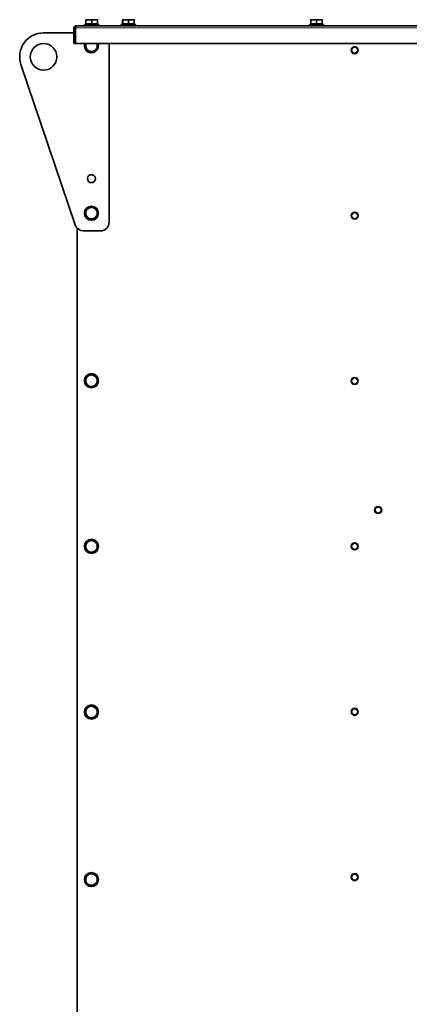
# Model space of a CAD drawing. Units: millimetres. Extents: x 1710 to 8338, y 668 to 4382.
# Drawn here: x 3430 to 3869, y 3168 to 4279 of the extents above; entities that cross this region are included whole.
import ezdxf

# ---------------------------------------------------------------- set-up
doc = ezdxf.new("R2010")
doc.units = ezdxf.units.MM
doc.layers.add('Widoczne (ISO)', color=1, linetype='Continuous', lineweight=35)
doc.layers.add('Widoczne wąskie (ISO)', color=3, linetype='Continuous', lineweight=9)

msp = doc.modelspace()

# ---------------------------------------------------------------- linework, layer by layer
at = {"layer": 'Widoczne (ISO)'}
for p, q in [((3507.7, 4278.9), (3504.4, 4278.9)), ((3504.4, 4278.9), (3504.4, 4278.9)), ((3504.4, 4278.9), (3504.4, 4278.9)), ((3504.4, 4274.2), (3504.4, 4278.3)), ((3504.5, 4274.2), (3504.5, 4278.3)), ((3514.2, 4278.9), (3507.7, 4278.9)), ((3511, 4274.2), (3511, 4278.3)), ((3517.4, 4278.9), (3514.2, 4278.9)), ((3517.4, 4278.9), (3517.4, 4278.9)), ((3517.5, 4274.2), (3517.5, 4278.3)), ((3549.2, 4278.9), (3545.9, 4278.9)), ((3545.9, 4278.9), (3545.9, 4278.9)), ((3545.9, 4278.9), (3545.9, 4278.9)), ((3545.9, 4274.2), (3545.9, 4278.3)), ((3546, 4274.2), (3546, 4278.3)), ((3555.7, 4278.9), (3549.2, 4278.9)), ((3552.5, 4274.2), (3552.5, 4278.3)), ((3558.9, 4278.9), (3555.7, 4278.9)), ((3558.9, 4278.9), (3558.9, 4278.9)), ((3559, 4274.2), (3559, 4278.3)), ((3761.4, 4278.9), (3758.1, 4278.9)), ((3758.1, 4278.9), (3758.1, 4278.9)), ((3758.1, 4278.9), (3758.1, 4278.9)), ((3758.1, 4274.2), (3758.1, 4278.3)), ((3758.2, 4274.2), (3758.2, 4278.3)), ((3767.9, 4278.9), (3761.4, 4278.9)), ((3764.7, 4274.2), (3764.7, 4278.3)), ((3771.1, 4278.9), (3767.9, 4278.9)), ((3771.1, 4278.9), (3771.1, 4278.9)), ((3771.2, 4274.2), (3771.2, 4278.3)), ((3491, 4252), (3491, 4269.8)), ((3492.5, 4269.8), (3491, 4269.8)), ((3492.5, 4269.8), (3492.5, 4252)), ((3492.8, 4252), (3492.8, 4269.8)), ((4673.2, 4272), (3493.2, 4272)), ((3502.9, 4273.6), (3518.9, 4273.6)), ((3502.9, 4272), (3502.9, 4273.6)), ((3504.5, 4274.2), (3504.4, 4274.2)), ((3511, 4274.2), (3504.5, 4274.2)), ((3505.1, 4274.2), (3505.1, 4273.6)), ((3517.5, 4274.2), (3511, 4274.2)), ((3516.8, 4274.2), (3516.8, 4273.6)), ((3518.9, 4272), (3518.9, 4273.6)), ((3544.4, 4273.6), (3560.4, 4273.6)), ((3544.4, 4272), (3544.4, 4273.6)), ((3546, 4274.2), (3545.9, 4274.2)), ((3552.5, 4274.2), (3546, 4274.2)), ((3546.6, 4274.2), (3546.6, 4273.6)), ((3559, 4274.2), (3552.5, 4274.2)), ((3558.3, 4274.2), (3558.3, 4273.6)), ((3560.4, 4272), (3560.4, 4273.6)), ((3756.6, 4273.6), (3772.6, 4273.6)), ((3756.6, 4272), (3756.6, 4273.6)), ((3758.2, 4274.2), (3758.1, 4274.2)), ((3764.7, 4274.2), (3758.2, 4274.2)), ((3758.8, 4274.2), (3758.8, 4273.6)), ((3771.2, 4274.2), (3764.7, 4274.2)), ((3770.5, 4274.2), (3770.5, 4273.6)), ((3772.6, 4272), (3772.6, 4273.6)), ((3456.7, 4264), (3491, 4264)), ((3492.5, 4264), (3492.8, 4264)), ((3492.5, 4252), (3491, 4252)), ((3492.8, 4252), (4673.7, 4252)), ((3530.7, 4252), (3530.7, 4050.5)), ((3492.4, 4047.3), (3431.2, 4228.4)), ((3494.7, 3101.8), (3494.7, 4043.5)), ((3520.7, 4040.5), (3501.9, 4040.5))]:
    msp.add_line(p, q, dxfattribs=at)
for centre, radius in [((3456.7, 4237), 15), ((3807.7, 4244.5), 4), ((3510.7, 4099.5), 4.5), ((3510.7, 4060.5), 8), ((3807.7, 4057.8), 4), ((3510.7, 3871.5), 8), ((3807.7, 3871.2), 4), ((3834.2, 3725.5), 4), ((3510.7, 3684.5), 8), ((3807.7, 3684.5), 4), ((3510.7, 3497.5), 8), ((3807.7, 3497.8), 4), ((3510.7, 3308.5), 8), ((3807.7, 3311.2), 4)]:
    msp.add_circle(centre, radius, dxfattribs=at)
for centre, radius, start, end in [((3456.7, 4237), 27, 90, 198.6981), ((3510.7, 4249.5), 8, 161.79, 18.21), ((3510.7, 4249.5), 6.5, 157.3801, 200.8984), ((3510.7, 4249.5), 6.5, 200.8984, 260.8984), ((3510.7, 4249.5), 6.5, 260.8984, 320.8984), ((3510.7, 4249.5), 6.5, 320.8984, 20.8984), ((3510.7, 4249.5), 6.5, 20.8984, 22.6199), ((3510.7, 4060.5), 6.5, 140.8984, 200.8984), ((3510.7, 4060.5), 6.5, 200.8984, 260.8984), ((3510.7, 4060.5), 6.5, 80.8984, 140.8984), ((3510.7, 4060.5), 6.5, 260.8984, 320.8984), ((3510.7, 4060.5), 6.5, 20.8984, 80.8984), ((3510.7, 4060.5), 6.5, 320.8984, 20.8984), ((3501.9, 4050.5), 10, 198.6981, 270), ((3520.7, 4050.5), 10, 270, 0), ((3510.7, 3871.5), 6.5, 120, 180), ((3510.7, 3871.5), 6.5, 180, 240), ((3510.7, 3871.5), 6.5, 60, 120), ((3510.7, 3871.5), 6.5, 0, 60), ((3510.7, 3871.5), 6.5, 300, 0), ((3510.7, 3871.5), 6.5, 240, 300), ((3510.7, 3684.5), 6.5, 120, 180), ((3510.7, 3684.5), 6.5, 60, 120), ((3510.7, 3684.5), 6.5, 0, 60), ((3510.7, 3684.5), 6.5, 180, 240), ((3510.7, 3684.5), 6.5, 240, 300), ((3510.7, 3684.5), 6.5, 300, 0), ((3510.7, 3497.5), 6.5, 120, 180), ((3510.7, 3497.5), 6.5, 60, 120), ((3510.7, 3497.5), 6.5, 0, 60), ((3510.7, 3497.5), 6.5, 180, 240), ((3510.7, 3497.5), 6.5, 240, 300), ((3510.7, 3497.5), 6.5, 300, 0), ((3510.7, 3308.5), 6.5, 120, 180), ((3510.7, 3308.5), 6.5, 60, 120), ((3510.7, 3308.5), 6.5, 0, 60), ((3510.7, 3308.5), 6.5, 180, 240), ((3510.7, 3308.5), 6.5, 240, 300), ((3510.7, 3308.5), 6.5, 300, 0)]:
    msp.add_arc(centre, radius, start, end, dxfattribs=at)
for points, weights in [([(3504.5, 4278.3), (3504.5, 4278.9), (3504.4, 4278.9)], [1, 1.0379548493, 1]), ([(3504.4, 4278.9), (3504.4, 4278.9), (3504.4, 4278.3)], [1, 1.0379548493, 1]), ([(3507.7, 4278.9), (3506.2, 4278.9), (3504.5, 4278.3)], [1, 1.0379548493, 1]), ([(3511, 4278.3), (3509.3, 4278.9), (3507.7, 4278.9)], [1, 1.0379548493, 1]), ([(3514.2, 4278.9), (3512.7, 4278.9), (3511, 4278.3)], [1, 1.0379548493, 1]), ([(3517.5, 4278.3), (3515.7, 4278.9), (3514.2, 4278.9)], [1, 1.0379548493, 1]), ([(3517.4, 4278.9), (3517.5, 4278.9), (3517.5, 4278.3)], [1.00115555916, 1.03736799586, 1]), ([(3546, 4278.3), (3546, 4278.9), (3545.9, 4278.9)], [1, 1.0379548493, 1]), ([(3545.9, 4278.9), (3545.9, 4278.9), (3545.9, 4278.3)], [1, 1.0379548493, 1]), ([(3549.2, 4278.9), (3547.7, 4278.9), (3546, 4278.3)], [1, 1.0379548493, 1]), ([(3552.5, 4278.3), (3550.8, 4278.9), (3549.2, 4278.9)], [1, 1.0379548493, 1]), ([(3555.7, 4278.9), (3554.2, 4278.9), (3552.5, 4278.3)], [1, 1.0379548493, 1]), ([(3559, 4278.3), (3557.2, 4278.9), (3555.7, 4278.9)], [1, 1.0379548493, 1]), ([(3558.9, 4278.9), (3559, 4278.9), (3559, 4278.3)], [1.00115555916, 1.03736799586, 1]), ([(3758.2, 4278.3), (3758.2, 4278.9), (3758.1, 4278.9)], [1, 1.0379548493, 1]), ([(3758.1, 4278.9), (3758.1, 4278.9), (3758.1, 4278.3)], [1, 1.0379548493, 1]), ([(3761.4, 4278.9), (3759.9, 4278.9), (3758.2, 4278.3)], [1, 1.0379548493, 1]), ([(3764.7, 4278.3), (3763, 4278.9), (3761.4, 4278.9)], [1, 1.0379548493, 1]), ([(3767.9, 4278.9), (3766.4, 4278.9), (3764.7, 4278.3)], [1, 1.0379548493, 1]), ([(3771.2, 4278.3), (3769.4, 4278.9), (3767.9, 4278.9)], [1, 1.0379548493, 1]), ([(3771.1, 4278.9), (3771.2, 4278.9), (3771.2, 4278.3)], [1.00115555916, 1.03736799586, 1]), ([(3503.3, 4250.7), (3503.9, 4251.4), (3504.4, 4252)], [1, 1.01637989145, 1.01862188754]), ([(3504.7, 4247.2), (3504.1, 4248.8), (3503.3, 4250.7)], [1, 1.0379548493, 1]), ([(3506, 4243.7), (3505.3, 4245.6), (3504.7, 4247.2)], [1, 1.0379548493, 1]), ([(3515.8, 4245.4), (3514.7, 4244.1), (3513.4, 4242.5)], [1, 1.0379548493, 1]), ([(3518.2, 4248.3), (3516.9, 4246.8), (3515.8, 4245.4)], [1, 1.0379548493, 1]), ([(3516.8, 4252), (3516.8, 4251.9), (3516.8, 4251.8)], [1.0038637746, 1.00204171814, 1]), ([(3516.8, 4251.8), (3517.4, 4250.2), (3518.2, 4248.3)], [1, 1.0379548493, 1]), ([(3509.7, 4243.1), (3508, 4243.4), (3506, 4243.7)], [1, 1.0379548493, 1]), ([(3513.4, 4242.5), (3511.4, 4242.8), (3509.7, 4243.1)], [1, 1.0379548493, 1]), ([(3505.7, 4064.6), (3506.8, 4066), (3508.1, 4067.5)], [1, 1.0379548493, 1]), ([(3508.1, 4067.5), (3510.1, 4067.2), (3511.8, 4066.9)], [1, 1.0379548493, 1]), ([(3503.3, 4061.7), (3504.6, 4063.3), (3505.7, 4064.6)], [1, 1.0379548493, 1]), ([(3504.7, 4058.2), (3504.1, 4059.8), (3503.3, 4061.7)], [1, 1.0379548493, 1]), ([(3506, 4054.7), (3505.3, 4056.6), (3504.7, 4058.2)], [1, 1.0379548493, 1]), ([(3511.8, 4066.9), (3513.5, 4066.7), (3515.5, 4066.3)], [1, 1.0379548493, 1]), ([(3515.8, 4056.4), (3514.7, 4055.1), (3513.4, 4053.5)], [1, 1.0379548493, 1]), ([(3515.5, 4066.3), (3516.2, 4064.5), (3516.8, 4062.8)], [1, 1.0379548493, 1]), ([(3518.2, 4059.3), (3516.9, 4057.8), (3515.8, 4056.4)], [1, 1.0379548493, 1]), ([(3516.8, 4062.8), (3517.4, 4061.2), (3518.2, 4059.3)], [1, 1.0379548493, 1]), ([(3509.7, 4054.1), (3508, 4054.4), (3506, 4054.7)], [1, 1.0379548493, 1]), ([(3513.4, 4053.5), (3511.4, 4053.8), (3509.7, 4054.1)], [1, 1.0379548493, 1]), ([(3507.5, 3877.1), (3509, 3878), (3510.7, 3879)], [1, 1.0379548493, 1]), ([(3510.7, 3879), (3512.5, 3878), (3514, 3877.1)], [1, 1.0379548493, 1]), ([(3504.2, 3875.3), (3506, 3876.3), (3507.5, 3877.1)], [1, 1.0379548493, 1]), ([(3504.2, 3871.5), (3504.2, 3873.3), (3504.2, 3875.3)], [1, 1.0379548493, 1]), ([(3504.2, 3867.8), (3504.2, 3869.8), (3504.2, 3871.5)], [1, 1.0379548493, 1]), ([(3507.5, 3865.9), (3506, 3866.8), (3504.2, 3867.8)], [1, 1.0379548493, 1]), ([(3514, 3877.1), (3515.5, 3876.3), (3517.2, 3875.3)], [1, 1.0379548493, 1]), ([(3517.2, 3867.8), (3515.5, 3866.8), (3514, 3865.9)], [1, 1.0379548493, 1]), ([(3517.2, 3875.3), (3517.2, 3873.3), (3517.2, 3871.5)], [1, 1.0379548493, 1]), ([(3517.2, 3871.5), (3517.2, 3869.8), (3517.2, 3867.8)], [1, 1.0379548493, 1]), ([(3510.7, 3864), (3509, 3865), (3507.5, 3865.9)], [1, 1.0379548493, 1]), ([(3514, 3865.9), (3512.5, 3865), (3510.7, 3864)], [1, 1.0379548493, 1]), ([(3504.2, 3688.3), (3506, 3689.3), (3507.5, 3690.1)], [1, 1.0379548493, 1]), ([(3507.5, 3690.1), (3509, 3691), (3510.7, 3692)], [1, 1.0379548493, 1]), ([(3510.7, 3692), (3512.5, 3691), (3514, 3690.1)], [1, 1.0379548493, 1]), ([(3514, 3690.1), (3515.5, 3689.3), (3517.2, 3688.3)], [1, 1.0379548493, 1]), ([(3504.2, 3684.5), (3504.2, 3686.3), (3504.2, 3688.3)], [1, 1.0379548493, 1]), ([(3504.2, 3680.8), (3504.2, 3682.8), (3504.2, 3684.5)], [1, 1.0379548493, 1]), ([(3507.5, 3678.9), (3506, 3679.8), (3504.2, 3680.8)], [1, 1.0379548493, 1]), ([(3510.7, 3677), (3509, 3678), (3507.5, 3678.9)], [1, 1.0379548493, 1]), ([(3514, 3678.9), (3512.5, 3678), (3510.7, 3677)], [1, 1.0379548493, 1]), ([(3517.2, 3680.8), (3515.5, 3679.8), (3514, 3678.9)], [1, 1.0379548493, 1]), ([(3517.2, 3688.3), (3517.2, 3686.3), (3517.2, 3684.5)], [1, 1.0379548493, 1]), ([(3517.2, 3684.5), (3517.2, 3682.8), (3517.2, 3680.8)], [1, 1.0379548493, 1]), ([(3504.2, 3501.3), (3506, 3502.3), (3507.5, 3503.1)], [1, 1.0379548493, 1]), ([(3504.2, 3497.5), (3504.2, 3499.3), (3504.2, 3501.3)], [1, 1.0379548493, 1]), ([(3507.5, 3503.1), (3509, 3504), (3510.7, 3505)], [1, 1.0379548493, 1]), ([(3510.7, 3505), (3512.5, 3504), (3514, 3503.1)], [1, 1.0379548493, 1]), ([(3514, 3503.1), (3515.5, 3502.3), (3517.2, 3501.3)], [1, 1.0379548493, 1]), ([(3517.2, 3501.3), (3517.2, 3499.3), (3517.2, 3497.5)], [1, 1.0379548493, 1]), ([(3504.2, 3493.8), (3504.2, 3495.8), (3504.2, 3497.5)], [1, 1.0379548493, 1]), ([(3507.5, 3491.9), (3506, 3492.8), (3504.2, 3493.8)], [1, 1.0379548493, 1]), ([(3510.7, 3490), (3509, 3491), (3507.5, 3491.9)], [1, 1.0379548493, 1]), ([(3514, 3491.9), (3512.5, 3491), (3510.7, 3490)], [1, 1.0379548493, 1]), ([(3517.2, 3493.8), (3515.5, 3492.8), (3514, 3491.9)], [1, 1.0379548493, 1]), ([(3517.2, 3497.5), (3517.2, 3495.8), (3517.2, 3493.8)], [1, 1.0379548493, 1]), ([(3504.2, 3312.3), (3506, 3313.3), (3507.5, 3314.1)], [1, 1.0379548493, 1]), ([(3504.2, 3308.5), (3504.2, 3310.3), (3504.2, 3312.3)], [1, 1.0379548493, 1]), ([(3507.5, 3314.1), (3509, 3315), (3510.7, 3316)], [1, 1.0379548493, 1]), ([(3510.7, 3316), (3512.5, 3315), (3514, 3314.1)], [1, 1.0379548493, 1]), ([(3514, 3314.1), (3515.5, 3313.3), (3517.2, 3312.3)], [1, 1.0379548493, 1]), ([(3517.2, 3312.3), (3517.2, 3310.3), (3517.2, 3308.5)], [1, 1.0379548493, 1]), ([(3504.2, 3304.8), (3504.2, 3306.8), (3504.2, 3308.5)], [1, 1.0379548493, 1]), ([(3507.5, 3302.9), (3506, 3303.8), (3504.2, 3304.8)], [1, 1.0379548493, 1]), ([(3510.7, 3301), (3509, 3302), (3507.5, 3302.9)], [1, 1.0379548493, 1]), ([(3514, 3302.9), (3512.5, 3302), (3510.7, 3301)], [1, 1.0379548493, 1]), ([(3517.2, 3304.8), (3515.5, 3303.8), (3514, 3302.9)], [1, 1.0379548493, 1]), ([(3517.2, 3308.5), (3517.2, 3306.8), (3517.2, 3304.8)], [1, 1.0379548493, 1])]:
    msp.add_rational_spline(points, weights, degree=2, dxfattribs=at)
for points, knots in [([(3491, 4269.8), (3491, 4270.6), (3491.5, 4271.4), (3492.2, 4271.8), (3492.5, 4271.9), (3492.9, 4272), (3493.2, 4272)], [-1, -1, -1, -1, -0.297901, -0.297901, -0.297901, 0, 0, 0, 0]), ([(3492.9, 4270.4), (3492.7, 4270.3), (3492.5, 4270.1), (3492.5, 4269.9), (3492.5, 4269.8), (3492.5, 4269.8), (3492.5, 4269.8)], [0.3239444, 0.3239444, 0.3239444, 0.3239444, 0.9240143, 0.9240143, 0.9240143, 1, 1, 1, 1]), ([(3492.9, 4270.4), (3493, 4271), (3493, 4271.5), (3493.1, 4271.8), (3493.2, 4271.9), (3493.2, 4272), (3493.2, 4272)], [-0.8119564, -0.8119564, -0.8119564, -0.8119564, -0.2979009, -0.2979009, -0.2979009, 0, 0, 0, 0])]:
    msp.add_open_spline(points, degree=3, knots=knots, dxfattribs=at)
msp.add_open_spline([(3492.8, 4269.8), (3492.8, 4270), (3492.9, 4270.2), (3492.9, 4270.4)], degree=3, dxfattribs=at)
at = {"layer": 'Widoczne wąskie (ISO)'}
msp.add_line((4673.7, 4269.8), (3492.8, 4269.8), dxfattribs=at)
for centre in [(3807.7, 4244.5), (3807.7, 4057.8), (3807.7, 3871.2), (3834.2, 3725.5), (3807.7, 3684.5), (3807.7, 3497.8), (3807.7, 3311.2)]:
    msp.add_circle(centre, 3.1, dxfattribs=at)

doc.saveas('drawing.dxf')
